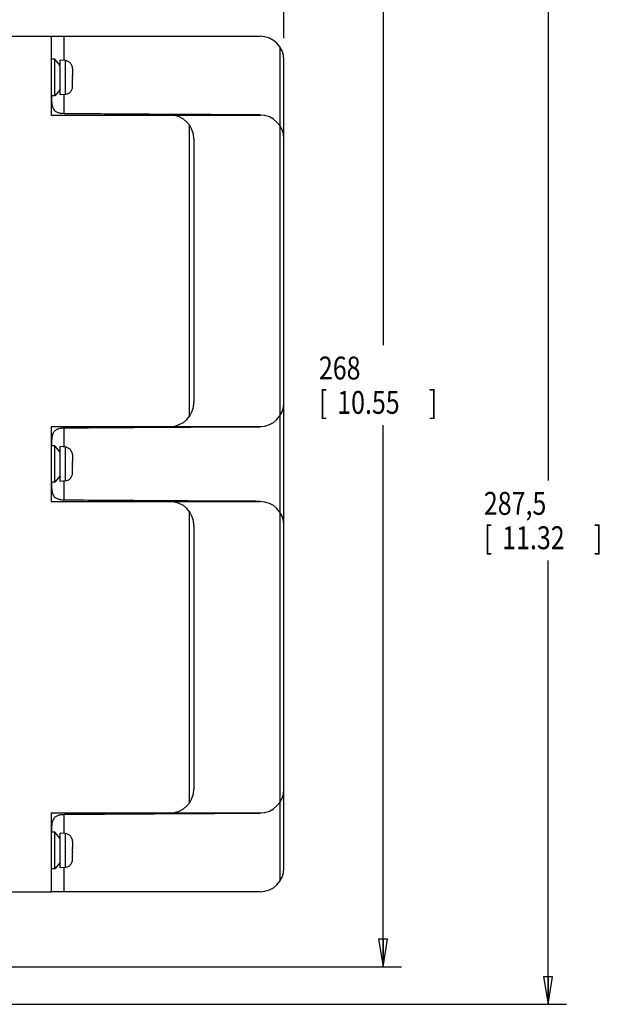
# Model space of a CAD drawing. Units: inches. Extents: x 0 to 34, y 0 to 22.
# Drawn here: x 12.5 to 16.4, y 11.3 to 18 of the extents above; entities that cross this region are included whole.
import ezdxf

# ---------------------------------------------------------------- set-up
doc = ezdxf.new("R2010")
doc.units = ezdxf.units.IN
doc.header["$LTSCALE"] = 1.87
doc.header["$MEASUREMENT"] = 0
doc.layers.get('0').update_dxf_attribs({"linetype": 'CONTINUOUS'})
doc.styles.get("Standard").update_dxf_attribs({"font": 'txt', "width": 0.8})
doc.dimstyles.new('DIMSTYLE_1', dxfattribs={"dimtxt": 0.15625, "dimasz": 0.1875, "dimexe": 0.18, "dimexo": 0.0625, "dimgap": 0.09, "dimtad": 0, "dimtih": 1, "dimtoh": 1, "dimdec": 3, "dimlfac": 1.538462, "dimzin": 4, "dimdsep": 46, "dimtxsty": 'STANDARD', "dimblk": 'CLOSED', "dimblk1": 'CLOSED', "dimblk2": 'CLOSED', "dimcen": 0.09, "dimadec": 0, "dimazin": 0, "dimtp": 0.001, "dimtm": 0.001, "dimtfac": 1, "dimtdec": 3, "dimtofl": 0, "dimtmove": 0, "dimatfit": 3, "dimldrblk": 'CLOSED', "dimfxl": 1, "dimtolj": 1, "dimtzin": 4, "dimarcsym": 0})
doc.dimstyles.new('DIMSTYLE_2', dxfattribs={"dimtxt": 0.15625, "dimasz": 0.1875, "dimexe": 0.18, "dimexo": 0.0625, "dimgap": 0.09, "dimtad": 0, "dimtih": 1, "dimtoh": 1, "dimdec": 1, "dimlfac": 1.538462, "dimzin": 4, "dimdsep": 46, "dimtxsty": 'STANDARD', "dimblk": 'CLOSED', "dimblk1": 'CLOSED', "dimblk2": 'CLOSED', "dimcen": 0.09, "dimadec": 0, "dimazin": 0, "dimtp": 0.1, "dimtm": 0.1, "dimtfac": 1, "dimtdec": 1, "dimtofl": 0, "dimtmove": 0, "dimatfit": 3, "dimldrblk": 'CLOSED', "dimfxl": 1, "dimtolj": 1, "dimtzin": 4, "dimarcsym": 0})

# ---------------------------------------------------------------- blocks, each defined once
blk = doc.blocks.new('_CLOSED')
at = {"color": 0, "linetype": 'BYBLOCK'}
for p, q in [((0, 0), (-1, 0.167)), ((-1, 0.167), (-1, -0.167)), ((-1, -0.167), (0, 0)), ((-1, 0), (0, 0))]:
    blk.add_line(p, q, dxfattribs=at)
blk = doc.blocks.new('*D1')
at = {"color": 2, "linetype": 'CONTINUOUS'}
for p, q in [((11.5581, 18.6287), (16.1821, 18.6287)), ((16.0571, 18.6287), (16.0571, 14.8442)), ((16.0571, 11.2714), (16.0571, 14.2973)), ((11.5581, 11.2714), (16.1821, 11.2714))]:
    blk.add_line(p, q, dxfattribs=at)
at = {"color": 2, "linetype": 'CONTINUOUS', "xscale": 0.1875, "yscale": 0.1875, "zscale": 0.1875}
for p, rotation in [((16.0571, 18.6287), 90), ((16.0571, 11.2714), 270)]:
    blk.add_blockref('_CLOSED', p, dxfattribs=dict(at, rotation=rotation))
at = {"color": 2, "linetype": 'CONTINUOUS', "width": 0.8}
for s, height, p in [('287,5', 0.15625, (15.6196, 14.6098)), ('[', 0.1562, (15.6196, 14.3754)), ('11.32', 0.15625, (15.7446, 14.3754)), (']', 0.1562, (16.3696, 14.3754))]:
    blk.add_text(s, height=height, dxfattribs=at).set_placement(p)
blk = doc.blocks.new('*D2')
at = {"color": 2, "linetype": 'CONTINUOUS'}
for p, q in [((11.1487, 18.3855), (15.0571, 18.3855)), ((14.9321, 18.3855), (14.9321, 15.7673)), ((14.9321, 11.5273), (14.9321, 15.2205)), ((11.2152, 11.5273), (15.0571, 11.5273))]:
    blk.add_line(p, q, dxfattribs=at)
at = {"color": 2, "linetype": 'CONTINUOUS', "xscale": 0.1875, "yscale": 0.1875, "zscale": 0.1875}
for p, rotation in [((14.9321, 18.3855), 90), ((14.9321, 11.5273), 270)]:
    blk.add_blockref('_CLOSED', p, dxfattribs=dict(at, rotation=rotation))
at = {"color": 2, "linetype": 'CONTINUOUS', "width": 0.8}
for s, height, p in [('268', 0.15625, (14.4946, 15.533)), ('[', 0.1562, (14.4946, 15.2986)), ('10.55', 0.15625, (14.6196, 15.2986)), (']', 0.1562, (15.2446, 15.2986))]:
    blk.add_text(s, height=height, dxfattribs=at).set_placement(p)
blk = doc.blocks.new('*D13')
at = {"color": 2, "linetype": 'CONTINUOUS'}
for p, q in [((2.8844, 17.7366), (2.8844, 20.6839)), ((14.2563, 17.8613), (14.2563, 20.6839)), ((2.8844, 20.5589), (7.6552, 20.5589)), ((14.2563, 20.5589), (8.6864, 20.5589))]:
    blk.add_line(p, q, dxfattribs=at)
at = {"color": 2, "linetype": 'CONTINUOUS', "xscale": 0.1875, "yscale": 0.1875, "zscale": 0.1875, "rotation": 180}
blk.add_blockref('_CLOSED', (2.8844, 20.5589), dxfattribs=at)
at = {"color": 2, "linetype": 'CONTINUOUS', "xscale": 0.1875, "yscale": 0.1875, "zscale": 0.1875}
blk.add_blockref('_CLOSED', (14.2563, 20.5589), dxfattribs=at)
at = {"color": 2, "linetype": 'CONTINUOUS', "width": 0.8}
for s, height, p in [('444,38', 0.15625, (7.7333, 20.4807)), ('[', 0.1562, (7.7333, 20.2464)), (']', 0.1562, (8.4833, 20.2464)), ('17.50', 0.15625, (7.8583, 20.2464))]:
    blk.add_text(s, height=height, dxfattribs=at).set_placement(p)
blk = doc.blocks.new('*D14')
at = {"color": 2, "linetype": 'CONTINUOUS'}
for p, q in [((11.0862, 18.448), (11.0862, 19.7498)), ((11.8646, 17.7085), (11.8646, 19.7498)), ((11.0862, 19.6248), (11.4754, 19.6248)), ((11.8646, 19.6248), (11.4754, 19.6248)), ((11.4754, 19.6248), (12.4506, 19.6248))]:
    blk.add_line(p, q, dxfattribs=at)
at = {"color": 2, "linetype": 'CONTINUOUS', "xscale": 0.1875, "yscale": 0.1875, "zscale": 0.1875, "rotation": 180}
blk.add_blockref('_CLOSED', (11.0862, 19.6248), dxfattribs=at)
at = {"color": 2, "linetype": 'CONTINUOUS', "xscale": 0.1875, "yscale": 0.1875, "zscale": 0.1875}
blk.add_blockref('_CLOSED', (11.8646, 19.6248), dxfattribs=at)
at = {"color": 2, "linetype": 'CONTINUOUS', "width": 0.8}
for s, height, p in [('30,4', 0.15625, (12.5288, 19.5467)), ('[', 0.1562, (12.5288, 19.3123)), (']', 0.1562, (12.7788, 19.3123)), ('1', 0.1562, (12.6538, 19.3123))]:
    blk.add_text(s, height=height, dxfattribs=at).set_placement(p)

msp = doc.modelspace()

# ---------------------------------------------------------------- linework, layer by layer
at = {"color": 7, "linetype": 'CONTINUOUS'}
for p, q in [((12.36262, 17.87374), (14.09382, 17.87374)), ((12.66971, 17.87374), (12.66971, 17.33634)), ((12.671, 17.71672), (12.671, 17.87374)), ((12.75795, 17.70855), (12.75795, 17.87374)), ((14.23073, 12.11406), (14.23073, 17.79876)), ((12.69376, 17.71672), (12.66971, 17.71672)), ((12.69376, 17.46777), (12.69376, 17.71672)), ((12.73146, 17.67349), (12.69376, 17.71672)), ((12.76761, 17.7077), (12.73146, 17.71087)), ((12.73146, 17.47362), (12.73146, 17.71087)), ((12.77595, 17.70627), (12.76761, 17.7077)), ((12.76761, 17.47678), (12.76761, 17.7077)), ((12.77595, 17.70465), (12.77595, 17.70627)), ((14.25632, 12.20159), (14.25632, 17.71124)), ((12.81428, 17.61143), (12.81433, 17.61143)), ((12.81433, 17.65379), (12.81433, 17.61143)), ((12.81433, 17.58423), (12.81433, 17.60025)), ((12.81433, 17.57305), (12.81428, 17.57305)), ((12.81433, 17.53069), (12.81433, 17.57305)), ((12.69376, 17.46777), (12.66971, 17.46777)), ((12.66971, 17.46429), (12.671, 17.46429)), ((12.671, 17.46429), (12.671, 17.46777)), ((12.73146, 17.51099), (12.69376, 17.46777)), ((12.76761, 17.47678), (12.73146, 17.47362)), ((12.75795, 17.34798), (12.75795, 17.47593)), ((12.77595, 17.47821), (12.76761, 17.47678)), ((12.77595, 17.47821), (12.77595, 17.47984)), ((12.66971, 17.33634), (14.09382, 17.33634)), ((14.09382, 17.33991), (14.09382, 17.33634)), ((13.61093, 17.26961), (13.61093, 15.27905)), ((13.64215, 17.17384), (13.64215, 15.37482)), ((12.66971, 15.21232), (14.09382, 15.21232)), ((12.66971, 15.21232), (12.66971, 14.70051)), ((12.75795, 15.07272), (12.75795, 15.20068)), ((14.09382, 15.21232), (14.09382, 15.20875)), ((12.66971, 15.08437), (12.671, 15.08437)), ((12.69376, 15.08089), (12.66971, 15.08089)), ((12.671, 15.08089), (12.671, 15.08437)), ((12.73146, 15.03766), (12.69376, 15.08089)), ((12.69376, 14.83194), (12.69376, 15.08089)), ((12.76761, 15.07188), (12.73146, 15.07504)), ((12.73146, 14.83779), (12.73146, 15.07504)), ((12.77595, 15.07045), (12.76761, 15.07188)), ((12.76761, 14.84095), (12.76761, 15.07188)), ((12.77595, 15.06882), (12.77595, 15.07044)), ((12.81428, 14.97561), (12.81433, 14.97561)), ((12.81433, 15.01797), (12.81433, 14.97561)), ((12.81433, 14.93722), (12.81428, 14.93722)), ((12.81433, 14.94841), (12.81433, 14.96442)), ((12.81433, 14.89486), (12.81433, 14.93722)), ((12.73146, 14.87516), (12.69376, 14.83194)), ((12.77595, 14.84238), (12.76761, 14.84095)), ((12.77595, 14.84238), (12.77595, 14.84401)), ((12.69376, 14.83194), (12.66971, 14.83194)), ((12.66971, 14.82846), (12.671, 14.82846)), ((12.671, 14.82846), (12.671, 14.83194)), ((12.76761, 14.84095), (12.73146, 14.83779)), ((12.75795, 14.71215), (12.75795, 14.84011)), ((12.66971, 14.70051), (14.09382, 14.70051)), ((14.09382, 14.70408), (14.09382, 14.70051)), ((13.61093, 14.63378), (13.61093, 12.64322)), ((13.64215, 14.53801), (13.64215, 12.73899)), ((12.66971, 12.57649), (14.09382, 12.57649)), ((12.66971, 12.57649), (12.66971, 12.03909)), ((12.75795, 12.43689), (12.75795, 12.56485)), ((14.09382, 12.57649), (14.09382, 12.57292)), ((12.66971, 12.44854), (12.671, 12.44854)), ((12.69376, 12.44506), (12.66971, 12.44506)), ((12.671, 12.44506), (12.671, 12.44854)), ((12.73146, 12.40184), (12.69376, 12.44506)), ((12.69376, 12.19611), (12.69376, 12.44506)), ((12.76761, 12.43605), (12.73146, 12.43921)), ((12.73146, 12.20196), (12.73146, 12.43921)), ((12.77595, 12.43462), (12.76761, 12.43605)), ((12.76761, 12.20513), (12.76761, 12.43605)), ((12.77595, 12.43299), (12.77595, 12.43462)), ((12.81433, 12.38214), (12.81433, 12.33978)), ((12.81428, 12.33978), (12.81433, 12.33978)), ((12.81433, 12.30139), (12.81428, 12.30139)), ((12.81433, 12.31258), (12.81433, 12.32859)), ((12.81433, 12.25903), (12.81433, 12.30139)), ((12.73146, 12.23934), (12.69376, 12.19611)), ((12.69376, 12.19611), (12.66971, 12.19611)), ((12.671, 12.03909), (12.671, 12.19611)), ((12.76761, 12.20513), (12.73146, 12.20196)), ((12.75795, 12.03909), (12.75795, 12.20428)), ((12.77595, 12.20656), (12.76761, 12.20513)), ((12.77595, 12.20656), (12.77595, 12.20818)), ((12.36262, 12.03909), (12.66971, 12.03909)), ((14.09382, 12.03909), (12.671, 12.03909))]:
    msp.add_line(p, q, dxfattribs=at)
for centre, start, end in [((14.09382, 17.71124), 0, 89.999996), ((13.47965, 17.17384), 0, 90), ((14.09382, 17.17384), 0, 90), ((13.47965, 15.37482), 270, 360), ((14.09382, 15.37482), 270, 360), ((13.47965, 14.53801), 0, 90), ((14.09382, 14.53801), 0, 90), ((13.47965, 12.73899), 270, 360), ((14.09382, 12.73899), 270, 360), ((14.09382, 12.20159), 270, 360)]:
    msp.add_arc(centre, 0.1625, start, end, dxfattribs=at)
for points in [[(12.78487, 17.70139), (12.782, 17.70275), (12.77901, 17.70384), (12.77595, 17.70465)], [(12.79305, 17.69651), (12.79048, 17.69838), (12.78774, 17.70002), (12.78487, 17.70139)], [(12.80026, 17.6901), (12.79807, 17.69245), (12.79565, 17.6946), (12.79305, 17.69651)], [(12.80621, 17.68235), (12.80448, 17.68511), (12.80249, 17.68771), (12.80026, 17.6901)], [(12.81063, 17.6736), (12.80943, 17.67665), (12.80795, 17.67958), (12.80621, 17.68235)], [(12.81339, 17.66394), (12.81278, 17.66724), (12.81185, 17.67048), (12.81063, 17.6736)], [(12.81433, 17.65379), (12.81433, 17.65719), (12.81402, 17.6606), (12.81339, 17.66394)], [(12.81432, 17.6058), (12.81432, 17.60768), (12.8143, 17.60956), (12.81428, 17.61143)], [(12.81432, 17.6058), (12.81433, 17.60395), (12.81433, 17.6021), (12.81433, 17.60025)], [(12.81339, 17.52054), (12.81402, 17.52389), (12.81433, 17.52729), (12.81433, 17.53069)], [(12.81428, 17.57305), (12.8143, 17.57493), (12.81432, 17.5768), (12.81432, 17.57868)], [(12.81433, 17.58423), (12.81433, 17.58238), (12.81433, 17.58053), (12.81432, 17.57868)], [(12.77595, 17.47984), (12.77901, 17.48064), (12.782, 17.48173), (12.78487, 17.4831)], [(12.78487, 17.4831), (12.78774, 17.48446), (12.79048, 17.4861), (12.79305, 17.48798)], [(12.79305, 17.48798), (12.79565, 17.48988), (12.79807, 17.49203), (12.80026, 17.49439)], [(12.80026, 17.49439), (12.80249, 17.49677), (12.80448, 17.49937), (12.80621, 17.50213)], [(12.80621, 17.50213), (12.80795, 17.5049), (12.80943, 17.50783), (12.81063, 17.51088)], [(12.81063, 17.51088), (12.81185, 17.514), (12.81278, 17.51724), (12.81339, 17.52054)], [(12.78487, 15.06556), (12.782, 15.06692), (12.77901, 15.06802), (12.77595, 15.06882)], [(12.79305, 15.06068), (12.79048, 15.06256), (12.78774, 15.06419), (12.78487, 15.06556)], [(12.80026, 15.05427), (12.79807, 15.05663), (12.79565, 15.05878), (12.79305, 15.06068)], [(12.80621, 15.04653), (12.80448, 15.04929), (12.80249, 15.05188), (12.80026, 15.05427)], [(12.81063, 15.03778), (12.80943, 15.04082), (12.80795, 15.04376), (12.80621, 15.04653)], [(12.81339, 15.02811), (12.81278, 15.03141), (12.81185, 15.03465), (12.81063, 15.03778)], [(12.81433, 15.01797), (12.81433, 15.02136), (12.81402, 15.02477), (12.81339, 15.02811)], [(12.81432, 14.96997), (12.81432, 14.97185), (12.8143, 14.97373), (12.81428, 14.97561)], [(12.81428, 14.93722), (12.8143, 14.9391), (12.81432, 14.94098), (12.81432, 14.94286)], [(12.81432, 14.96997), (12.81433, 14.96812), (12.81433, 14.96627), (12.81433, 14.96442)], [(12.81433, 14.94841), (12.81433, 14.94656), (12.81433, 14.94471), (12.81432, 14.94286)], [(12.77595, 14.84401), (12.77901, 14.84481), (12.782, 14.84591), (12.78487, 14.84727)], [(12.78487, 14.84727), (12.78774, 14.84863), (12.79048, 14.85027), (12.79305, 14.85215)], [(12.79305, 14.85215), (12.79565, 14.85405), (12.79807, 14.8562), (12.80026, 14.85856)], [(12.80026, 14.85856), (12.80249, 14.86094), (12.80448, 14.86354), (12.80621, 14.8663)], [(12.80621, 14.8663), (12.80795, 14.86907), (12.80943, 14.87201), (12.81063, 14.87505)], [(12.81063, 14.87505), (12.81185, 14.87818), (12.81278, 14.88142), (12.81339, 14.88472)], [(12.81339, 14.88472), (12.81402, 14.88806), (12.81433, 14.89147), (12.81433, 14.89486)], [(12.78487, 12.42973), (12.782, 12.4311), (12.77901, 12.43219), (12.77595, 12.43299)], [(12.79305, 12.42485), (12.79048, 12.42673), (12.78774, 12.42837), (12.78487, 12.42973)], [(12.80026, 12.41844), (12.79807, 12.4208), (12.79565, 12.42295), (12.79305, 12.42485)], [(12.80621, 12.4107), (12.80448, 12.41346), (12.80249, 12.41606), (12.80026, 12.41844)], [(12.81063, 12.40195), (12.80943, 12.405), (12.80795, 12.40793), (12.80621, 12.4107)], [(12.81339, 12.39229), (12.81278, 12.39559), (12.81185, 12.39883), (12.81063, 12.40195)], [(12.81433, 12.38214), (12.81433, 12.38554), (12.81402, 12.38894), (12.81339, 12.39229)], [(12.81432, 12.33415), (12.81432, 12.33603), (12.8143, 12.3379), (12.81428, 12.33978)], [(12.81428, 12.30139), (12.8143, 12.30327), (12.81432, 12.30515), (12.81432, 12.30703)], [(12.81432, 12.33415), (12.81433, 12.3323), (12.81433, 12.33045), (12.81433, 12.32859)], [(12.81433, 12.31258), (12.81433, 12.31073), (12.81433, 12.30888), (12.81432, 12.30703)], [(12.79305, 12.21632), (12.79565, 12.21822), (12.79807, 12.22038), (12.80026, 12.22273)], [(12.80026, 12.22273), (12.80249, 12.22512), (12.80448, 12.22771), (12.80621, 12.23047)], [(12.80621, 12.23047), (12.80795, 12.23324), (12.80943, 12.23618), (12.81063, 12.23923)], [(12.81063, 12.23923), (12.81185, 12.24235), (12.81278, 12.24559), (12.81339, 12.24889)], [(12.81339, 12.24889), (12.81402, 12.25223), (12.81433, 12.25564), (12.81433, 12.25903)], [(12.77595, 12.20818), (12.77901, 12.20899), (12.782, 12.21008), (12.78487, 12.21144)], [(12.78487, 12.21144), (12.78774, 12.21281), (12.79048, 12.21444), (12.79305, 12.21632)]]:
    msp.add_open_spline(points, degree=3, dxfattribs=at)
for points, knots in [([(12.671, 17.46429), (12.671, 17.4562), (12.67124, 17.44003), (12.67269, 17.41647), (12.67631, 17.39483), (12.68376, 17.37628), (12.69671, 17.36209), (12.71464, 17.35338), (12.73555, 17.34899), (12.75035, 17.34804), (12.75795, 17.34798)], [0, 0, 0, 0, 0.1415568, 0.2829527, 0.4128749, 0.5243252, 0.627794, 0.7411944, 0.8670322, 1, 1, 1, 1]), ([(12.75795, 17.34798), (12.90421, 17.34681), (13.14479, 17.34505), (13.38537, 17.34355), (13.47969, 17.34299)], [0, 0, 0, 0, 0.6079597, 1, 1, 1, 1]), ([(13.47969, 17.34299), (13.53379, 17.34268), (13.7385, 17.34152), (13.94322, 17.34054), (14.09382, 17.33991)], [0, 0, 0, 0, 0.2643074, 1, 1, 1, 1]), ([(12.75795, 15.20068), (12.75385, 15.20064), (12.74571, 15.20032), (12.7338, 15.19905), (12.72253, 15.19689), (12.71205, 15.19371), (12.70232, 15.18921), (12.69331, 15.18281), (12.68536, 15.17375), (12.67908, 15.16148), (12.67483, 15.14601), (12.67237, 15.12764), (12.67121, 15.10676), (12.671, 15.09206), (12.671, 15.08437)], [0, 0, 0, 0, 0.0717352, 0.1422336, 0.2092085, 0.2720332, 0.3332528, 0.3959568, 0.4638396, 0.5419159, 0.6346662, 0.7430288, 0.865485, 1, 1, 1, 1]), ([(13.47969, 15.20566), (13.38537, 15.20511), (13.14479, 15.2036), (12.90421, 15.20185), (12.75795, 15.20068)], [0, 0, 0, 0, 0.3920401, 1, 1, 1, 1]), ([(14.09382, 15.20875), (13.94322, 15.20812), (13.7385, 15.20713), (13.53379, 15.20598), (13.47969, 15.20566)], [0, 0, 0, 0, 0.7356924, 1, 1, 1, 1]), ([(12.671, 14.82846), (12.671, 14.82037), (12.67124, 14.80421), (12.67269, 14.78064), (12.67631, 14.759), (12.68376, 14.74046), (12.69671, 14.72626), (12.71464, 14.71755), (12.73555, 14.71316), (12.75035, 14.71221), (12.75795, 14.71215)], [0, 0, 0, 0, 0.1415568, 0.2829527, 0.4128749, 0.5243252, 0.627794, 0.7411944, 0.8670322, 1, 1, 1, 1]), ([(12.75795, 14.71215), (12.90421, 14.71098), (13.14479, 14.70922), (13.38537, 14.70772), (13.47969, 14.70717)], [0, 0, 0, 0, 0.6079597, 1, 1, 1, 1]), ([(13.47969, 14.70717), (13.53379, 14.70685), (13.7385, 14.70569), (13.94322, 14.70471), (14.09382, 14.70408)], [0, 0, 0, 0, 0.2643074, 1, 1, 1, 1]), ([(12.75795, 12.56485), (12.75385, 12.56482), (12.74571, 12.5645), (12.7338, 12.56322), (12.72253, 12.56106), (12.71205, 12.55788), (12.70232, 12.55338), (12.69331, 12.54698), (12.68536, 12.53792), (12.67908, 12.52565), (12.67483, 12.51018), (12.67237, 12.49181), (12.67121, 12.47093), (12.671, 12.45623), (12.671, 12.44854)], [0, 0, 0, 0, 0.0717352, 0.1422336, 0.2092085, 0.2720332, 0.3332528, 0.3959568, 0.4638396, 0.5419159, 0.6346662, 0.7430288, 0.865485, 1, 1, 1, 1]), ([(13.47969, 12.56984), (13.38537, 12.56928), (13.14479, 12.56778), (12.90421, 12.56602), (12.75795, 12.56485)], [0, 0, 0, 0, 0.3920401, 1, 1, 1, 1]), ([(14.09382, 12.57292), (13.94322, 12.57229), (13.7385, 12.57131), (13.53379, 12.57015), (13.47969, 12.56984)], [0, 0, 0, 0, 0.7356924, 1, 1, 1, 1])]:
    msp.add_open_spline(points, degree=3, knots=knots, dxfattribs=at)

# ---------------------------------------------------------------- dimensions: what is measured, and where the dimension line sits
at = {"color": 2, "linetype": 'CONTINUOUS'}
for base, p1, p2, angle, dimstyle, picture, middle in [((2.88439, 20.55886), (14.25632, 17.86126), (2.88439, 17.73663), 180, 'DIMSTYLE_1', '*D13', (8.17079, 20.44167)), ((11.08616, 19.62481), (11.86459, 17.70848), (11.08616, 18.44805), 180, 'DIMSTYLE_2', '*D14', (12.77877, 19.50762)), ((16.05709, 11.27137), (11.55811, 18.62866), (11.55811, 11.27137), 270, 'DIMSTYLE_1', '*D1', (16.05709, 14.57074)), ((14.93209, 18.38555), (11.2152, 11.52728), (11.14866, 18.38555), 90, 'DIMSTYLE_1', '*D2', (14.93209, 15.4939))]:
    dim = msp.add_linear_dim(base=base, p1=p1, p2=p2, angle=angle, dimstyle=dimstyle, dxfattribs=at)
    dim.commit()
    dim.dimension.update_dxf_attribs({"geometry": picture, "text_midpoint": middle, "dimtype": 160})

doc.saveas('drawing.dxf')
